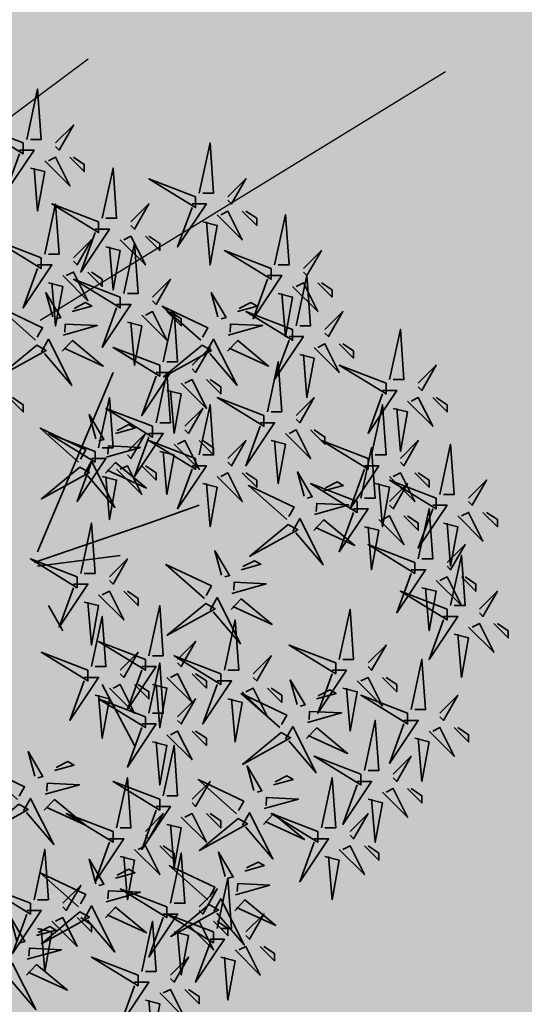
# Model space of a CAD drawing. Units: metres. Extents: x -44 to 33052, y -150 to 43938.
# Drawn here: x 16598 to 16603, y 21812 to 21821 of the extents above; entities that cross this region are included whole.
import ezdxf

# ---------------------------------------------------------------- set-up
doc = ezdxf.new("R2010")
doc.units = ezdxf.units.M
doc.linetypes.add('JIS_02_4.0', pattern=[5.5, 4, -1.5])
doc.layers.add('5 COTA 10', color=205, linetype='Continuous', lineweight=5)
doc.layers.add('L-shrub', color=74, linetype='Continuous', lineweight=35)
for name, color, linetype in [('AUX', 253, 'Continuous'), ('Capa1', 7, 'Continuous'), ('L-tree', 102, 'Continuous')]:
    doc.layers.add(name, color=color, linetype=linetype)

# ---------------------------------------------------------------- blocks, each defined once
blk = doc.blocks.new('autumn shrub')
at = {"layer": 'L-shrub', "color": 32}
for p, q in [((11.54, 1.92), (51.94, 98)), ((71.18, 17.29), (98.12, 26.9)), ((9.62, -3.84), (71.18, 17.29)), ((11.54, -5.76), (55.79, 0)), ((17.31, -26.9), (25.01, -40.35)), ((46.17, -69.17), (63.49, -101.84))]:
    blk.add_line(p, q, dxfattribs=at)
at = {"layer": 'L-shrub', "color": 40}
for points in [[(5.77, 222.89), (11.54, 249.79), (13.47, 222.89), (7.7, 222.89)], [(3.85, 220.97), (-21.16, 230.58), (3.85, 215.21), (3.85, 220.97)], [(98.12, 194.07), (103.89, 220.97), (105.81, 194.07), (100.04, 194.07)], [(15.39, 211.36), (28.86, 197.91), (21.16, 213.28), (17.31, 211.36)], [(46.17, 180.62), (51.94, 207.52), (53.87, 180.62), (48.1, 180.62)], [(96.19, 192.15), (71.18, 201.75), (96.19, 186.38), (96.19, 192.15)], [(113.51, 192.15), (123.13, 201.75), (115.43, 188.3), (113.51, 190.23)], [(15.39, 161.4), (21.16, 188.3), (23.09, 161.4), (17.31, 161.4)], [(94.27, 188.3), (101.96, 188.3), (86.57, 165.25), (94.27, 186.38)], [(107.74, 182.54), (121.2, 169.09), (113.51, 184.46), (109.66, 182.54)], [(121.2, 184.46), (128.9, 176.78), (128.9, 180.62), (123.13, 184.46)], [(138.52, 155.64), (144.29, 182.54), (146.21, 155.64), (140.44, 155.64)], [(42.32, 174.85), (50.02, 174.85), (34.63, 151.8), (42.32, 172.93)], [(100.04, 178.7), (107.74, 176.78), (103.89, 155.64), (101.96, 178.7)], [(57.72, 140.27), (63.49, 167.17), (65.41, 140.27), (59.64, 140.27)], [(136.59, 153.72), (111.58, 163.33), (136.59, 147.95), (136.59, 153.72)], [(55.79, 138.35), (30.78, 147.95), (55.79, 132.58), (55.79, 138.35)], [(161.6, 146.03), (169.3, 138.35), (169.3, 142.19), (163.53, 146.03)], [(30.15, 130.65), (40.62, 133.58), (37.28, 135.46), (31.09, 132.32)], [(98.93, 115.26), (78.34, 133.5), (102.71, 121.96), (99.88, 116.94)], [(118.64, 130.65), (129.12, 133.58), (125.77, 135.46), (119.59, 132.32)], [(146.21, 117.21), (153.91, 117.21), (138.52, 94.15), (146.21, 115.29)], [(200.08, 94.15), (205.85, 121.05), (207.78, 94.15), (202, 94.15)], [(11.17, 112.64), (-9.49, 95.58), (16.19, 109.81), (11.17, 112.64)], [(76.95, 101.84), (51.94, 111.45), (76.95, 96.07), (76.95, 101.84)], [(102.06, 109.08), (105.85, 115.78), (118.37, 91.05), (103.74, 108.13)], [(113.27, 109.38), (118.72, 115.14), (135.24, 101.41), (114.21, 111.06)], [(159.68, 111.45), (173.15, 98), (165.45, 113.37), (161.6, 111.45)], [(173.15, 113.37), (180.84, 105.68), (180.84, 109.52), (175.07, 113.37)], [(151.98, 107.6), (159.68, 105.68), (155.83, 84.54), (153.91, 107.6)], [(134.67, 76.86), (140.44, 103.76), (142.36, 76.86), (136.59, 76.86)], [(198.16, 92.23), (173.15, 101.84), (198.16, 86.47), (198.16, 92.23)], [(80.8, 88.39), (88.5, 86.47), (84.65, 65.33), (82.73, 88.39)], [(132.75, 74.94), (107.74, 84.54), (132.75, 69.17), (132.75, 74.94)], [(150.06, 74.94), (159.68, 84.54), (151.98, 71.09), (150.06, 73.02)], [(190.46, 53.8), (196.23, 80.7), (198.16, 53.8), (192.39, 53.8)], [(202, 78.78), (209.7, 76.86), (205.85, 55.72), (203.93, 78.78)], [(48.29, 52.64), (66.62, 57.77), (49.45, 58.62), (49.24, 54.32)], [(113.51, 51.88), (123.13, 61.49), (115.43, 48.04), (113.51, 49.96)], [(136.59, 61.49), (144.29, 59.57), (140.44, 38.43), (138.52, 61.49)], [(205.85, 51.88), (215.47, 61.49), (207.78, 48.04), (205.85, 49.96)], [(47.86, 44.05), (53.31, 49.81), (69.83, 36.08), (48.8, 45.73)], [(67.33, 48.04), (75.03, 40.35), (75.03, 44.19), (69.26, 48.04)], [(121.2, 44.19), (128.9, 36.51), (128.9, 40.35), (123.13, 44.19)], [(164.82, 34.57), (175.29, 37.5), (171.94, 39.39), (165.76, 36.25)], [(192.39, 38.43), (200.08, 36.51), (196.23, 15.37), (194.31, 38.43)], [(159.44, 13.31), (164.89, 19.07), (181.41, 5.33), (160.39, 14.99)], [(228.94, 17.29), (236.63, 15.37), (232.79, -5.76), (230.86, 17.29)], [(40.4, -59.57), (46.17, -32.67), (48.1, -59.57), (42.32, -59.57)], [(228.94, -32.67), (236.63, -32.67), (221.24, -55.72), (228.94, -34.59)], [(109.66, -63.41), (84.65, -53.8), (109.66, -69.17), (109.66, -63.41)], [(150.49, -79.8), (146.85, -66.7), (154.79, -80.01), (152.17, -80.74)], [(175.07, -71.09), (182.77, -73.02), (178.92, -94.15), (176.99, -71.09)], [(213.55, -98), (221.24, -99.92), (217.4, -121.05), (215.47, -98)], [(78.88, -128.74), (84.65, -101.84), (86.57, -128.74), (80.8, -128.74)], [(137.88, -122.99), (148.36, -120.06), (145.01, -118.17), (138.83, -121.31)], [(163.53, -146.03), (169.3, -119.13), (171.22, -146.03), (165.45, -146.03)], [(188.54, -130.66), (196.23, -132.58), (192.39, -153.72), (190.46, -130.66)]]:
    blk.add_lwpolyline(points, dxfattribs=at)
at = {"layer": 'L-shrub', "color": 22}
for points in [[(21.16, 220.97), (30.78, 230.58), (23.09, 217.13), (21.16, 219.05)], [(1.92, 217.13), (9.62, 217.13), (-5.77, 194.07), (1.92, 215.21)], [(28.86, 213.28), (36.55, 205.6), (36.55, 209.44), (30.78, 213.28)], [(7.7, 207.52), (15.39, 205.6), (11.54, 184.46), (9.62, 207.52)], [(44.25, 178.7), (19.24, 188.3), (44.25, 172.93), (44.25, 178.7)], [(61.56, 178.7), (71.18, 188.3), (63.49, 174.85), (61.56, 176.78)], [(13.47, 159.48), (-11.54, 169.09), (13.47, 153.72), (13.47, 159.48)], [(30.78, 159.48), (40.4, 169.09), (32.71, 155.64), (30.78, 157.56)], [(55.79, 169.09), (69.26, 155.64), (61.56, 171.01), (57.72, 169.09)], [(69.26, 171.01), (76.95, 163.33), (76.95, 167.17), (71.18, 171.01)], [(48.1, 165.25), (55.79, 163.33), (51.94, 142.19), (50.02, 165.25)], [(153.91, 153.72), (163.53, 163.33), (155.83, 149.87), (153.91, 151.8)], [(11.54, 155.64), (19.24, 155.64), (3.85, 132.58), (11.54, 153.72)], [(25.01, 149.87), (38.48, 136.42), (30.78, 151.8), (26.93, 149.87)], [(38.48, 151.8), (46.17, 144.11), (46.17, 147.95), (40.4, 151.8)], [(73.11, 138.35), (82.73, 147.95), (75.03, 134.5), (73.11, 136.42)], [(134.67, 149.87), (142.36, 149.87), (126.97, 126.82), (134.67, 147.95)], [(150.06, 122.97), (155.83, 149.87), (157.76, 122.97), (151.98, 122.97)], [(148.14, 144.11), (161.6, 130.66), (153.91, 146.03), (150.06, 144.11)], [(19.67, 127.72), (16.03, 140.82), (23.96, 127.51), (21.35, 126.78)], [(108.17, 127.72), (104.53, 140.82), (112.46, 127.51), (109.84, 126.78)], [(140.44, 140.27), (148.14, 138.35), (144.29, 117.21), (142.36, 140.27)], [(10.44, 115.26), (-10.16, 133.5), (14.22, 121.96), (11.38, 116.94)], [(53.87, 134.5), (61.56, 134.5), (46.17, 111.45), (53.87, 132.58)], [(67.33, 128.74), (80.8, 115.29), (73.11, 130.66), (69.26, 128.74)], [(78.88, 103.76), (84.65, 130.66), (86.57, 103.76), (80.8, 103.76)], [(80.8, 130.66), (88.5, 122.97), (88.5, 126.82), (82.73, 130.66)], [(148.14, 121.05), (123.13, 130.66), (148.14, 115.29), (148.14, 121.05)], [(165.45, 121.05), (175.07, 130.66), (167.38, 117.21), (165.45, 119.13)], [(25.2, 117.98), (43.54, 123.1), (26.37, 123.95), (26.15, 119.65)], [(59.64, 124.9), (67.33, 122.97), (63.49, 101.84), (61.56, 124.9)], [(113.7, 117.98), (132.03, 123.1), (114.86, 123.95), (114.65, 119.65)], [(13.57, 109.08), (17.35, 115.78), (29.87, 91.05), (15.24, 108.13)], [(24.77, 109.38), (30.23, 115.14), (46.74, 101.41), (25.72, 111.06)], [(99.66, 112.64), (79.01, 95.58), (104.68, 109.81), (99.66, 112.64)], [(94.27, 101.84), (103.89, 111.45), (96.19, 98), (94.27, 99.92)], [(215.47, 92.23), (225.09, 101.84), (217.4, 88.39), (215.47, 90.31)], [(75.03, 98), (82.73, 98), (67.33, 74.94), (75.03, 96.07)], [(75.03, 71.09), (80.8, 98), (82.73, 71.09), (76.95, 71.09)], [(88.5, 92.23), (101.96, 78.78), (94.27, 94.15), (90.42, 92.23)], [(101.96, 94.15), (109.66, 86.47), (109.66, 90.31), (103.89, 94.15)], [(44.25, 57.64), (50.02, 84.54), (51.94, 57.64), (46.17, 57.64)], [(196.23, 88.39), (203.93, 88.39), (188.54, 65.33), (196.23, 86.47)], [(209.7, 82.62), (223.17, 69.17), (215.47, 84.54), (211.62, 82.62)], [(223.17, 84.54), (230.86, 76.86), (230.86, 80.7), (225.09, 84.54)], [(98.12, 53.8), (103.89, 80.7), (105.81, 53.8), (100.04, 53.8)], [(42.76, 62.39), (39.12, 75.49), (47.05, 62.18), (44.43, 61.45)], [(73.11, 69.17), (48.1, 78.78), (73.11, 63.41), (73.11, 69.17)], [(90.42, 69.17), (100.04, 78.78), (92.34, 65.33), (90.42, 67.25)], [(130.82, 71.09), (138.52, 71.09), (123.13, 48.04), (130.82, 69.17)], [(33.52, 49.93), (12.93, 68.17), (37.3, 56.63), (34.47, 51.61)], [(42.32, 55.72), (17.31, 65.33), (42.32, 49.96), (42.32, 55.72)], [(59.64, 55.72), (69.26, 65.33), (61.56, 51.88), (59.64, 53.8)], [(71.18, 65.33), (78.88, 65.33), (63.49, 42.27), (71.18, 63.41)], [(144.29, 65.33), (157.76, 51.88), (150.06, 67.25), (146.21, 65.33)], [(157.76, 67.25), (165.45, 59.57), (165.45, 63.41), (159.68, 67.25)], [(96.19, 51.88), (71.18, 61.49), (96.19, 46.12), (96.19, 51.88)], [(84.65, 59.57), (98.12, 46.12), (90.42, 61.49), (86.57, 59.57)], [(98.12, 61.49), (105.81, 53.8), (105.81, 57.64), (100.04, 61.49)], [(188.54, 51.88), (163.53, 61.49), (188.54, 46.12), (188.54, 51.88)], [(227.01, 32.67), (232.79, 59.57), (234.71, 32.67), (228.94, 32.67)], [(76.95, 55.72), (84.65, 53.8), (80.8, 32.67), (78.88, 55.72)], [(184.69, 30.74), (190.46, 57.64), (192.39, 30.74), (186.61, 30.74)], [(40.4, 51.88), (48.1, 51.88), (32.71, 28.82), (40.4, 49.96)], [(36.65, 43.75), (40.43, 50.45), (52.96, 25.72), (38.33, 42.8)], [(53.87, 46.12), (67.33, 32.67), (59.64, 48.04), (55.79, 46.12)], [(94.27, 48.04), (101.96, 48.04), (86.57, 24.98), (94.27, 46.12)], [(186.61, 48.04), (194.31, 48.04), (178.92, 24.98), (186.61, 46.12)], [(34.25, 47.31), (13.6, 30.25), (39.27, 44.48), (34.25, 47.31)], [(46.17, 42.27), (53.87, 40.35), (50.02, 19.21), (48.1, 42.27)], [(107.74, 42.27), (121.2, 28.82), (113.51, 44.19), (109.66, 42.27)], [(154.34, 31.65), (150.7, 44.75), (158.63, 31.44), (156.02, 30.7)], [(200.08, 42.27), (213.55, 28.82), (205.85, 44.19), (202, 42.27)], [(213.55, 44.19), (221.24, 36.51), (221.24, 40.35), (215.47, 44.19)], [(100.04, 38.43), (107.74, 36.51), (103.89, 15.37), (101.96, 38.43)], [(145.11, 19.19), (124.51, 37.43), (148.89, 25.89), (146.05, 20.86)], [(182.77, 28.82), (157.76, 38.43), (182.77, 23.06), (182.77, 28.82)], [(225.09, 30.74), (200.08, 40.35), (225.09, 24.98), (225.09, 30.74)], [(200.08, 28.82), (209.7, 38.43), (202, 24.98), (200.08, 26.9)], [(242.41, 30.74), (252.02, 40.35), (244.33, 26.9), (242.41, 28.82)], [(159.87, 21.9), (178.21, 27.02), (161.04, 27.87), (160.82, 23.58)], [(223.17, 26.9), (230.86, 26.9), (215.47, 3.84), (223.17, 24.98)], [(180.84, 24.98), (188.54, 24.98), (173.15, 1.92), (180.84, 23.06)], [(194.31, 19.21), (207.78, 5.76), (200.08, 21.14), (196.23, 19.21)], [(207.78, 21.14), (215.47, 13.45), (215.47, 17.29), (209.7, 21.14)], [(215.47, -1.92), (221.24, 24.98), (223.17, -1.92), (217.4, -1.92)], [(236.63, 21.14), (250.1, 7.69), (242.41, 23.06), (238.56, 21.14)], [(250.1, 23.06), (257.8, 15.37), (257.8, 19.21), (252.02, 23.06)], [(34.63, -9.61), (40.4, 17.29), (42.32, -9.61), (36.55, -9.61)], [(145.83, 16.57), (125.18, -0.5), (150.86, 13.74), (145.83, 16.57)], [(148.24, 13), (152.02, 19.71), (164.54, -5.03), (149.91, 12.06)], [(186.61, 15.37), (194.31, 13.45), (190.46, -7.69), (188.54, 15.37)], [(213.55, -3.84), (188.54, 5.76), (213.55, -9.61), (213.55, -3.84)], [(230.86, -3.84), (240.48, 5.76), (232.79, -7.69), (230.86, -5.76)], [(110.09, -10.62), (106.45, 2.47), (114.39, -10.84), (111.77, -11.57)], [(232.79, -26.9), (238.56, 0), (240.48, -26.9), (234.71, -26.9)], [(50.02, -11.53), (59.64, -1.92), (51.94, -15.37), (50.02, -13.45)], [(120.57, -7.7), (131.04, -4.77), (127.7, -2.88), (121.51, -6.02)], [(211.62, -7.69), (219.32, -7.69), (203.93, -30.74), (211.62, -9.61)], [(30.78, -15.37), (38.48, -15.37), (23.09, -38.43), (30.78, -17.29)], [(115.63, -20.37), (133.96, -15.25), (116.79, -14.4), (116.57, -18.7)], [(225.09, -13.45), (238.56, -26.9), (230.86, -11.53), (227.01, -13.45)], [(238.56, -11.53), (246.25, -19.21), (246.25, -15.37), (240.48, -11.53)], [(44.25, -21.14), (57.72, -34.59), (50.02, -19.21), (46.17, -21.14)], [(57.72, -19.21), (65.41, -26.9), (65.41, -23.06), (59.64, -19.21)], [(230.86, -28.82), (205.85, -19.21), (230.86, -34.59), (230.86, -28.82)], [(217.4, -17.29), (225.09, -19.21), (221.24, -40.35), (219.32, -17.29)], [(248.18, -28.82), (257.8, -19.21), (250.1, -32.67), (248.18, -30.74)], [(36.55, -24.98), (44.25, -26.9), (40.4, -48.04), (38.48, -24.98)], [(101.59, -25.71), (80.93, -42.77), (106.61, -28.54), (101.59, -25.71)], [(103.99, -29.27), (107.77, -22.57), (120.29, -47.3), (105.66, -30.21)], [(115.19, -28.96), (120.65, -23.2), (137.17, -36.94), (116.14, -27.29)], [(71.18, -53.8), (76.95, -26.9), (78.88, -53.8), (73.11, -53.8)], [(173.15, -55.72), (178.92, -28.82), (180.84, -55.72), (175.07, -55.72)], [(111.58, -61.49), (117.35, -34.59), (119.28, -61.49), (113.51, -61.49)], [(242.41, -38.43), (255.87, -51.88), (248.18, -36.51), (244.33, -38.43)], [(255.87, -36.51), (263.57, -44.19), (263.57, -40.35), (257.8, -36.51)], [(69.26, -55.72), (44.25, -46.12), (69.26, -61.49), (69.26, -55.72)], [(86.57, -55.72), (96.19, -46.12), (88.5, -59.57), (86.57, -57.64)], [(234.71, -42.27), (242.41, -44.19), (238.56, -65.33), (236.63, -42.27)], [(55.79, -61.49), (65.41, -51.88), (57.72, -65.33), (55.79, -63.41)], [(171.22, -57.64), (146.21, -48.04), (171.22, -63.41), (171.22, -57.64)], [(188.54, -57.64), (198.16, -48.04), (190.46, -61.49), (188.54, -59.57)], [(126.97, -63.41), (136.59, -53.8), (128.9, -67.25), (126.97, -65.33)], [(211.62, -82.62), (217.4, -55.72), (219.32, -82.62), (213.55, -82.62)], [(67.33, -59.57), (75.03, -59.57), (59.64, -82.62), (67.33, -61.49)], [(169.3, -61.49), (176.99, -61.49), (161.6, -84.54), (169.3, -63.41)], [(36.55, -65.33), (44.25, -65.33), (28.86, -88.39), (36.55, -67.25)], [(80.8, -65.33), (94.27, -78.78), (86.57, -63.41), (82.73, -65.33)], [(94.27, -63.41), (101.96, -71.09), (101.96, -67.25), (96.19, -63.41)], [(107.74, -67.25), (115.43, -67.25), (100.04, -90.31), (107.74, -69.17)], [(182.77, -67.25), (196.23, -80.7), (188.54, -65.33), (184.69, -67.25)], [(196.23, -65.33), (203.93, -73.02), (203.93, -69.17), (198.16, -65.33)], [(50.02, -71.09), (63.49, -84.54), (55.79, -69.17), (51.94, -71.09)], [(63.49, -69.17), (71.18, -76.86), (71.18, -73.02), (65.41, -69.17)], [(73.11, -69.17), (80.8, -71.09), (76.95, -92.23), (75.03, -69.17)], [(121.2, -73.02), (134.67, -86.47), (126.97, -71.09), (123.13, -73.02)], [(134.67, -71.09), (142.36, -78.78), (142.36, -74.94), (136.59, -71.09)], [(160.97, -76.87), (171.44, -73.94), (168.1, -72.06), (161.91, -75.19)], [(42.32, -74.94), (50.02, -76.86), (46.17, -98), (44.25, -74.94)], [(69.26, -86.47), (44.25, -76.86), (69.26, -92.23), (69.26, -86.47)], [(86.57, -86.47), (96.19, -76.86), (88.5, -90.31), (86.57, -88.39)], [(141.26, -92.26), (120.66, -74.02), (145.04, -85.56), (142.2, -90.58)], [(209.7, -84.54), (184.69, -74.94), (209.7, -90.31), (209.7, -84.54)], [(227.01, -84.54), (236.63, -74.94), (228.94, -88.39), (227.01, -86.47)], [(156.03, -89.54), (174.36, -84.42), (157.19, -83.57), (156.97, -87.87)], [(186.61, -115.29), (192.39, -88.39), (194.31, -115.29), (188.54, -115.29)], [(207.78, -88.39), (215.47, -88.39), (200.08, -111.45), (207.78, -90.31)], [(67.33, -90.31), (75.03, -90.31), (59.64, -113.37), (67.33, -92.23)], [(80.8, -96.07), (94.27, -109.52), (86.57, -94.15), (82.73, -96.07)], [(94.27, -94.15), (101.96, -101.84), (101.96, -98), (96.19, -94.15)], [(141.99, -94.88), (121.33, -111.94), (147.01, -97.71), (141.99, -94.88)], [(155.59, -98.13), (161.05, -92.38), (177.57, -106.11), (156.54, -96.46)], [(221.24, -94.15), (234.71, -107.6), (227.01, -92.23), (223.17, -94.15)], [(234.71, -92.23), (242.41, -99.92), (242.41, -96.07), (236.63, -92.23)], [(73.11, -99.92), (80.8, -101.84), (76.95, -122.97), (75.03, -99.92)], [(20.53, -115.3), (31, -112.37), (27.66, -110.49), (21.47, -113.62)], [(184.69, -117.21), (159.68, -107.6), (184.69, -122.97), (184.69, -117.21)], [(202, -117.21), (211.62, -107.6), (203.93, -121.05), (202, -119.13)], [(0.82, -130.69), (-19.78, -112.44), (4.6, -123.99), (1.76, -129.01)], [(127.41, -125.91), (123.77, -112.81), (131.7, -126.12), (129.08, -126.86)], [(53.87, -146.03), (59.64, -119.13), (61.56, -146.03), (55.79, -146.03)], [(94.27, -130.66), (103.89, -121.05), (96.19, -134.5), (94.27, -132.58)], [(118.17, -138.37), (97.58, -120.13), (121.95, -131.67), (119.12, -136.7)], [(182.77, -121.05), (190.46, -121.05), (175.07, -144.11), (182.77, -122.97)], [(15.59, -127.97), (33.92, -122.85), (16.75, -122), (16.53, -126.3)], [(196.23, -126.82), (209.7, -140.27), (202, -124.9), (198.16, -126.82)], [(209.7, -124.9), (217.4, -132.58), (217.4, -128.74), (211.62, -124.9)], [(3.95, -136.87), (7.73, -130.17), (20.25, -154.9), (5.62, -137.82)], [(15.15, -136.56), (20.61, -130.81), (37.13, -144.54), (16.1, -134.89)], [(132.94, -135.66), (151.27, -130.54), (134.1, -129.69), (133.89, -133.98)], [(75.03, -134.5), (82.73, -134.5), (67.33, -157.56), (75.03, -136.42)], [(69.26, -147.95), (78.88, -138.35), (71.18, -151.8), (69.26, -149.87)], [(88.5, -140.27), (101.96, -153.72), (94.27, -138.35), (90.42, -140.27)], [(118.9, -140.99), (98.25, -158.06), (123.92, -143.83), (118.9, -140.99)], [(101.96, -138.35), (109.66, -146.03), (109.66, -142.19), (103.89, -138.35)], [(80.8, -144.11), (88.5, -146.03), (84.65, -167.17), (82.73, -144.11)], [(76.95, -155.64), (84.65, -163.33), (84.65, -159.48), (78.88, -155.64)], [(102.78, -184.49), (82.19, -166.25), (106.56, -177.79), (103.73, -182.81)], [(33.52, -188.33), (12.93, -170.09), (37.3, -181.63), (34.47, -186.66)], [(103.89, -205.6), (111.58, -205.6), (96.19, -228.66), (103.89, -207.52)], [(65.41, -224.81), (40.4, -215.21), (65.41, -230.58), (65.41, -224.81)]]:
    blk.add_lwpolyline(points, dxfattribs=at)
at = {"layer": 'L-shrub', "color": 16}
for points in [[(17.31, 146.03), (25.01, 144.11), (21.16, 122.97), (19.24, 146.03)], [(-3.85, 84.54), (3.85, 76.86), (3.85, 80.7), (-1.92, 84.54)], [(53.23, 65.32), (63.71, 68.25), (60.36, 70.13), (54.18, 66.99)], [(32.71, -11.53), (7.7, -1.92), (32.71, -17.29), (32.71, -11.53)], [(100.86, -23.09), (80.26, -4.84), (104.64, -16.38), (101.8, -21.41)], [(38.48, -61.49), (13.47, -51.88), (38.48, -67.25), (38.48, -61.49)], [(71.18, -84.54), (76.95, -57.64), (78.88, -84.54), (73.11, -84.54)], [(113.51, -76.86), (121.2, -78.78), (117.35, -99.92), (115.43, -76.86)], [(144.39, -98.44), (148.17, -91.74), (160.69, -116.47), (146.06, -99.39)], [(10.05, -118.23), (6.41, -105.13), (14.35, -118.44), (11.73, -119.17)], [(76.95, -130.66), (51.94, -121.05), (76.95, -136.42), (76.95, -130.66)], [(1.55, -133.31), (-19.11, -150.37), (6.57, -136.14), (1.55, -133.31)], [(51.94, -147.95), (26.93, -138.35), (51.94, -153.72), (51.94, -147.95)], [(121.3, -144.56), (125.08, -137.85), (137.61, -162.59), (122.98, -145.5)], [(132.51, -144.25), (137.96, -138.49), (154.48, -152.23), (133.45, -142.57)], [(161.6, -147.95), (136.59, -138.35), (161.6, -153.72), (161.6, -147.95)], [(178.92, -147.95), (188.54, -138.35), (180.84, -151.8), (178.92, -149.87)], [(50.02, -151.8), (57.72, -151.8), (42.32, -174.85), (50.02, -153.72)], [(159.68, -151.8), (167.38, -151.8), (151.98, -174.85), (159.68, -153.72)], [(9.62, -184.46), (15.39, -157.56), (17.31, -184.46), (11.54, -184.46)], [(63.49, -157.56), (76.95, -171.01), (69.26, -155.64), (65.41, -157.56)], [(173.15, -157.56), (186.61, -171.01), (178.92, -155.64), (175.07, -157.56)], [(186.61, -155.64), (194.31, -163.33), (194.31, -159.48), (188.54, -155.64)], [(42.76, -175.87), (39.12, -162.77), (47.05, -176.08), (44.43, -176.81)], [(55.79, -161.4), (63.49, -163.33), (59.64, -184.46), (57.72, -161.4)], [(82.73, -186.38), (88.5, -159.48), (90.42, -186.38), (84.65, -186.38)], [(112.02, -172.03), (108.37, -158.93), (116.31, -172.24), (113.69, -172.97)], [(165.45, -161.4), (173.15, -163.33), (169.3, -184.46), (167.38, -161.4)], [(53.23, -172.94), (63.71, -170.02), (60.36, -168.13), (54.18, -171.27)], [(122.49, -169.1), (132.97, -166.17), (129.62, -164.29), (123.44, -167.43)], [(107.74, -199.83), (113.51, -172.93), (115.43, -199.83), (109.66, -199.83)], [(7.7, -186.38), (-17.31, -176.78), (7.7, -192.15), (7.7, -186.38)], [(25.01, -186.38), (34.63, -176.78), (26.93, -190.23), (25.01, -188.3)], [(80.8, -188.3), (55.79, -178.7), (80.8, -194.07), (80.8, -188.3)], [(98.12, -188.3), (107.74, -178.7), (100.04, -192.15), (98.12, -190.23)], [(117.55, -181.77), (135.88, -176.65), (118.71, -175.8), (118.49, -180.1)], [(48.29, -185.62), (66.62, -180.5), (49.45, -179.65), (49.24, -183.94)], [(105.91, -190.67), (109.69, -183.97), (122.21, -208.7), (107.59, -191.62)], [(117.12, -190.37), (122.57, -184.61), (139.09, -198.34), (118.06, -188.69)], [(36.65, -194.52), (40.43, -187.81), (52.96, -212.55), (38.33, -195.46)], [(47.86, -194.21), (53.31, -188.45), (69.83, -202.19), (48.8, -192.53)], [(103.51, -187.11), (82.85, -204.17), (108.53, -189.94), (103.51, -187.11)], [(0.43, -206.61), (-3.21, -193.52), (4.73, -206.83), (2.11, -207.56)], [(5.77, -190.23), (13.47, -190.23), (-1.92, -213.28), (5.77, -192.15)], [(34.25, -190.95), (13.6, -208.02), (39.27, -193.78), (34.25, -190.95)], [(19.24, -195.99), (32.71, -209.44), (25.01, -194.07), (21.16, -195.99)], [(32.71, -194.07), (40.4, -201.75), (40.4, -197.91), (34.63, -194.07)], [(78.88, -192.15), (86.57, -192.15), (71.18, -215.21), (78.88, -194.07)], [(105.81, -201.75), (80.8, -192.15), (105.81, -207.52), (105.81, -201.75)], [(123.13, -201.75), (132.75, -192.15), (125.05, -205.6), (123.13, -203.68)], [(10.91, -203.69), (21.38, -200.76), (18.04, -198.87), (11.85, -202.01)], [(11.54, -199.83), (19.24, -201.75), (15.39, -222.89), (13.47, -199.83)], [(67.33, -222.89), (73.11, -195.99), (75.03, -222.89), (69.26, -222.89)], [(92.34, -197.91), (105.81, -211.36), (98.12, -195.99), (94.27, -197.91)], [(105.81, -195.99), (113.51, -203.68), (113.51, -199.83), (107.74, -195.99)], [(84.65, -201.75), (92.34, -203.68), (88.5, -224.81), (86.57, -201.75)], [(5.97, -216.36), (24.3, -211.24), (7.13, -210.39), (6.91, -214.69)], [(117.35, -211.36), (130.82, -224.81), (123.13, -209.44), (119.28, -211.36)], [(130.82, -209.44), (138.52, -217.13), (138.52, -213.28), (132.75, -209.44)], [(82.73, -224.81), (92.34, -215.21), (84.65, -228.66), (82.73, -226.73)], [(109.66, -215.21), (117.35, -217.13), (113.51, -238.26), (111.58, -215.21)], [(-5.67, -225.26), (-1.89, -218.56), (10.63, -243.29), (-4, -226.2)], [(5.53, -224.95), (10.99, -219.19), (27.51, -232.93), (6.48, -223.28)], [(63.49, -228.66), (71.18, -228.66), (55.79, -251.71), (63.49, -230.58)], [(76.95, -234.42), (90.42, -247.87), (82.73, -232.5), (78.88, -234.42)], [(90.42, -232.5), (98.12, -240.18), (98.12, -236.34), (92.34, -232.5)], [(69.26, -238.26), (76.95, -240.18), (73.11, -261.32), (71.18, -238.26)]]:
    blk.add_lwpolyline(points, dxfattribs=at)

msp = doc.modelspace()

# ---------------------------------------------------------------- hatches: boundary and pattern name
at = {"layer": '5 COTA 10', "transparency": 33554465}
h = msp.add_hatch(color=41, dxfattribs=at)
h.dxf.hatch_style = 1
edge = h.paths.add_edge_path()
edge.add_line((16631.5752, 21889.5195), (16626.6862, 21889.5195))
edge.add_spline(control_points=[(16626.6862, 21889.5195), (16626.4608, 21889.3004), (16626.2353, 21889.0813), (16626.0099, 21888.8622)], knot_values=[0.743861, 0.743861, 0.743861, 0.743861, 1, 1, 1, 1], weights=[1, 1, 1, 1], degree=3, periodic=0)
edge.add_spline(control_points=[(16626.0099, 21888.8622), (16591.6843, 21860.5928), (16557.3588, 21832.3235), (16523.0332, 21804.0542)], knot_values=[1, 1, 1, 1, 2, 2, 2, 2], weights=[1, 1, 1, 1], degree=3, periodic=0)
edge.add_line((16523.0332, 21804.0542), (16611.8351, 21872.2682))
edge.add_line((16611.8351, 21872.2682), (16623.4295, 21882.4837))
edge.add_line((16623.4295, 21882.4837), (16631.5752, 21889.5195))
edge = h.paths.add_edge_path()
edge.add_line((16633.2865, 21890.9977), (16628.6504, 21891.4285))
edge.add_spline(control_points=[(16628.6504, 21891.4285), (16627.9957, 21890.7921), (16627.341, 21890.1558), (16626.6862, 21889.5195)], knot_values=[0, 0, 0, 0, 0.743861, 0.743861, 0.743861, 0.743861], weights=[1, 1, 1, 1], degree=3, periodic=0)
edge.add_line((16626.6862, 21889.5195), (16631.5752, 21889.5195))
edge.add_line((16631.5752, 21889.5195), (16633.2865, 21890.9977))
h.paths.add_polyline_path([(16578.2845, 21845.1258), (16595.4699, 21858.5116), (16610.2631, 21870.8832), (16611.8351, 21872.2682), (16544.6335, 21820.6466), (16546.2642, 21820.6466)], flags=17)
h = msp.add_hatch(color=244, dxfattribs=at)
h.dxf.hatch_style = 1
edge = h.paths.add_edge_path()
edge.add_spline(control_points=[(16440.6512, 21750.5717), (16441.9414, 21750.8708), (16448.2362, 21752.4336), (16464.6579, 21758.3902), (16495.4248, 21770.4211), (16527.5506, 21801.5443), (16574.0261, 21835.4361), (16607.0375, 21865.4003), (16629.75, 21884.2183), (16633.523, 21887.3577), (16634.7274, 21888.3611)], knot_values=[4.44078, 4.44078, 4.44078, 4.44078, 8.413664, 23.907597, 56.840226, 106.40134, 155.962453, 229.730167, 239.822369, 244.455312, 244.455312, 244.455312, 244.455312], weights=[1, 1, 1, 1, 1, 1, 1, 1, 1, 1, 1], degree=3, periodic=0)
edge.add_line((16634.7274, 21888.3611), (16632.3161, 21887.2116))
edge.add_line((16632.3161, 21887.2116), (16595.4699, 21858.5116))
edge.add_line((16595.4699, 21858.5116), (16587.0301, 21851.4535))
edge.add_line((16587.0301, 21851.4535), (16573.9441, 21839.4599))
edge.add_line((16573.9441, 21839.4599), (16542.5314, 21814.9836))
edge.add_line((16542.5314, 21814.9836), (16521.9281, 21798.5043))
edge.add_line((16521.9281, 21798.5043), (16503.7234, 21783.8232))
edge.add_line((16503.7234, 21783.8232), (16486.888, 21771.5924))
edge.add_line((16486.888, 21771.5924), (16483.217, 21769.5475))
edge.add_line((16483.217, 21769.5475), (16479.2636, 21767.3967))
edge.add_line((16479.2636, 21767.3967), (16459.4725, 21759.4171))
edge.add_line((16459.4725, 21759.4171), (16449.203, 21755.9667))
edge.add_line((16449.203, 21755.9667), (16441.1741, 21753.7286))
edge.add_line((16441.1741, 21753.7286), (16426.9559, 21751.0909))
edge.add_line((16426.9559, 21751.0909), (16424.588, 21750.8319))
edge.add_line((16424.588, 21750.8319), (16424.5635, 21747.6483))
edge.add_spline(control_points=[(16424.5635, 21747.6483), (16428.1311, 21748.0896), (16431.8321, 21748.7425), (16435.5175, 21749.4749), (16435.6718, 21749.5058)], knot_values=[249.543967, 249.543967, 249.543967, 249.543967, 260.331737, 260.803319, 260.803319, 260.803319, 260.803319], weights=[1, 1, 1, 1, 1], degree=3, periodic=0)
edge.add_spline(control_points=[(16435.6718, 21749.5058), (16437.3371, 21749.8384), (16438.9987, 21750.1887), (16440.6512, 21750.5717)], knot_values=[244.455312, 244.455312, 244.455312, 244.455312, 249.543967, 249.543967, 249.543967, 249.543967], weights=[1, 1, 1, 1], degree=3, periodic=0)
h = msp.add_hatch(color=9, dxfattribs=at)
h.dxf.hatch_style = 1
edge = h.paths.add_edge_path(flags=17)
edge.add_ellipse((16582.7882, 21804.1462), major_axis=(22.2591, 17.4787), ratio=0.4345581, start_angle=63.27195, end_angle=161.28704, ccw=False)
edge.add_line((16586.0154, 21820.6466), (16566.0062, 21820.6466))
edge.add_spline(control_points=[(16566.0062, 21820.6466), (16554.4821, 21811.1352), (16547.022, 21800.6203)], knot_values=[1.564367, 1.564367, 1.564367, 2.107141, 2.107141, 2.107141], weights=[0.925355, 0.926783, 1], degree=2, periodic=0)
edge.add_spline(control_points=[(16547.022, 21800.6203), (16536.7225, 21786.1033), (16538.2596, 21776.2224)], knot_values=[2.107141, 2.107141, 2.107141, 2.836187, 2.836187, 2.836187], weights=[1, 0.901656, 0.93283], degree=2, periodic=0)
edge.add_line((16538.2596, 21776.2224), (16545.2503, 21780.3256))
edge.add_line((16545.2503, 21780.3256), (16546.2994, 21781.0132))
edge.add_line((16546.2994, 21781.0132), (16559.2689, 21790.6947))
edge = h.paths.add_edge_path()
edge.add_spline(control_points=[(16619.8708, 21841.0172), (16613.9325, 21843.1775), (16604.6611, 21841.1605)], knot_values=[1.655678, 1.655678, 1.655678, 2.125025, 2.125025, 2.125025], weights=[0.925072, 0.935719, 1], degree=2, periodic=0)
edge.add_line((16604.6611, 21841.1605), (16614.0263, 21848.4762))
edge.add_line((16614.0263, 21848.4762), (16609.4165, 21852.2881))
edge.add_spline(control_points=[(16609.4165, 21852.2881), (16599.8398, 21844.0665), (16590.7861, 21836.3874)], knot_values=[0.023278, 0.023278, 0.023278, 1, 1, 1], weights=[1, 1, 1], degree=2, periodic=0)
edge.add_spline(control_points=[(16590.7861, 21836.3874), (16578.0266, 21830.5677), (16566.0062, 21820.6466)], knot_values=[1, 1, 1, 1.564367, 1.564367, 1.564367], weights=[1, 0.92387, 0.925355], degree=2, periodic=0)
edge.add_line((16566.0062, 21820.6466), (16586.0154, 21820.6466))
edge.add_ellipse((16582.7882, 21804.1462), major_axis=(22.2591, 17.4787), ratio=0.4345581, start_angle=12.27636, end_angle=63.27195, ccw=False)
edge.add_line((16602.9233, 21823.2819), (16604.2622, 21824.2814))
edge.add_line((16604.2622, 21824.2814), (16619.8708, 21841.0172))
edge = h.paths.add_edge_path()
edge.add_spline(control_points=[(16629.6556, 21820.6466), (16633.4723, 21824.9351), (16637.4048, 21829.1443)], knot_values=[0.931794, 0.931794, 0.931794, 1.343082, 1.343082, 1.343082], weights=[1, 1, 1], degree=2, periodic=0)
edge.add_line((16637.4048, 21829.1443), (16632.1072, 21833.5249))
edge.add_spline(control_points=[(16632.1072, 21833.5249), (16629.7325, 21830.6154), (16627.4007, 21827.7588)], knot_values=[0.001081, 0.001081, 0.001081, 1, 1, 1], weights=[1, 1, 1], degree=2, periodic=0)
edge.add_spline(control_points=[(16627.4007, 21827.7588), (16628.2567, 21836.4657), (16621.9335, 21840.0696)], knot_values=[1, 1, 1, 1.569432, 1.569432, 1.569432], weights=[1, 0.922011, 0.922971], degree=2, periodic=0)
edge.add_line((16621.9335, 21840.0696), (16607.5607, 21823.6544))
edge.add_line((16607.5607, 21823.6544), (16604.7758, 21821.944))
edge.add_ellipse((16582.7882, 21804.1462), major_axis=(22.2591, 17.4787), ratio=0.4345581, start_angle=354.64918, end_angle=361.95088, ccw=False)
edge.add_line((16605.6586, 21820.6466), (16629.6556, 21820.6466))
edge = h.paths.add_edge_path()
edge.add_spline(control_points=[(16621.9335, 21840.0696), (16620.9769, 21840.6148), (16619.8708, 21841.0172)], knot_values=[1.569432, 1.569432, 1.569432, 1.655678, 1.655678, 1.655678], weights=[0.922971, 0.923116, 0.925072], degree=2, periodic=0)
edge.add_line((16619.8708, 21841.0172), (16604.2622, 21824.2814))
edge.add_line((16604.2622, 21824.2814), (16602.9233, 21823.2819))
edge.add_ellipse((16582.7882, 21804.1462), major_axis=(22.2591, 17.4787), ratio=0.4345581, start_angle=1.95088, end_angle=12.27636, ccw=False)
edge.add_line((16604.7758, 21821.944), (16607.5607, 21823.6544))
edge.add_line((16607.5607, 21823.6544), (16621.9335, 21840.0696))
at = {"layer": '5 COTA 10', "true_color": 0x58ba48, "transparency": 33554465}
h = msp.add_hatch(color=85, dxfattribs=at)
h.dxf.hatch_style = 1
edge = h.paths.add_edge_path()
edge.add_line((16578.7238, 21803.3636), (16571.84, 21798.0165))
edge.add_line((16571.84, 21798.0165), (16564.9559, 21793.2423))
edge.add_line((16564.9559, 21793.2423), (16559.3472, 21789.5658))
edge.add_ellipse((16582.7882, 21804.1462), major_axis=(22.2591, 17.4787), ratio=0.4345581, start_angle=165.83569, end_angle=361.95088)
edge.add_line((16604.7758, 21821.944), (16596.6231, 21816.9368))
edge.add_line((16596.6231, 21816.9368), (16593.2138, 21813.8416))
edge.add_line((16593.2138, 21813.8416), (16588.1775, 21810.2047))
edge.add_line((16588.1775, 21810.2047), (16584.9233, 21807.8833))
edge.add_line((16584.9233, 21807.8833), (16578.7238, 21803.3636))
edge = h.paths.add_edge_path()
edge.add_ellipse((16582.7882, 21804.1462), major_axis=(22.2591, 17.4787), ratio=0.4345581, start_angle=12.27636, end_angle=161.28704)
edge.add_line((16559.2689, 21790.6947), (16575.0555, 21802.4791))
edge.add_line((16575.0555, 21802.4791), (16602.9233, 21823.2819))
h = msp.add_hatch(color=85, dxfattribs=at)
h.dxf.hatch_style = 1
edge = h.paths.add_edge_path()
edge.add_line((16564.9559, 21793.2423), (16571.84, 21798.0165))
edge.add_line((16571.84, 21798.0165), (16578.7238, 21803.3636))
edge.add_line((16578.7238, 21803.3636), (16584.9233, 21807.8833))
edge.add_line((16584.9233, 21807.8833), (16586.0154, 21808.6624))
edge.add_line((16586.0154, 21808.6624), (16586.0154, 21810.6605))
edge.add_line((16586.0154, 21810.6605), (16575.0555, 21802.4791))
edge.add_line((16575.0555, 21802.4791), (16559.2689, 21790.6947))
edge.add_ellipse((16582.7882, 21804.1462), major_axis=(22.2591, 17.4787), ratio=0.4345581, start_angle=161.28704, end_angle=165.83569)
edge.add_line((16559.3472, 21789.5658), (16564.9559, 21793.2423))
edge = h.paths.add_edge_path()
edge.add_ellipse((16582.7882, 21804.1462), major_axis=(22.2591, 17.4787), ratio=0.4345581, start_angle=1.95088, end_angle=12.27636)
edge.add_line((16602.9233, 21823.2819), (16586.0154, 21810.6605))
edge.add_line((16586.0154, 21810.6605), (16586.0154, 21808.6624))
edge.add_line((16586.0154, 21808.6624), (16588.1775, 21810.2047))
edge.add_line((16588.1775, 21810.2047), (16593.2138, 21813.8416))
edge.add_line((16593.2138, 21813.8416), (16596.6231, 21816.9368))
edge.add_line((16596.6231, 21816.9368), (16604.7758, 21821.944))
at = {"layer": '5 COTA 10', "transparency": 33554465}
h = msp.add_hatch(color=9, dxfattribs=at)
h.dxf.hatch_style = 1
edge = h.paths.add_edge_path()
edge.add_spline(control_points=[(16607.9861, 21795.2838), (16612.3999, 21799.697), (16615.9922, 21804.2288)], knot_values=[0, 0, 0, 0.237768, 0.237768, 0.237768], weights=[1, 0.989828, 0.993755], degree=2, periodic=0)
edge.add_line((16615.9922, 21804.2288), (16615.9922, 21820.6466))
edge.add_line((16615.9922, 21820.6466), (16605.6586, 21820.6466))
edge.add_ellipse((16582.7882, 21804.1462), major_axis=(22.2591, 17.4787), ratio=0.4345581, start_angle=259.04555, end_angle=354.64918, ccw=False)
edge.add_line((16586.0154, 21791.3281), (16586.0154, 21768.9848))
edge.add_line((16586.0154, 21768.9848), (16588.7546, 21765.3574))
edge.add_line((16588.7546, 21765.3574), (16586.0154, 21763.2381))
edge.add_line((16586.0154, 21763.2381), (16586.0154, 21761.3471))
edge.add_line((16586.0154, 21761.3471), (16596.5135, 21767.2218))
edge.add_line((16596.5135, 21767.2218), (16590.6613, 21774.9247))
edge.add_line((16590.6613, 21774.9247), (16590.5814, 21776.0034))
edge.add_line((16590.5814, 21776.0034), (16590.6143, 21775.96))
edge.add_line((16590.6143, 21775.96), (16605.4182, 21787.233))
edge.add_line((16605.4182, 21787.233), (16611.6947, 21779.4709))
edge.add_line((16611.6947, 21779.4709), (16611.7208, 21778.5393))
edge.add_line((16611.7208, 21778.5393), (16598.764, 21768.4813))
edge.add_line((16598.764, 21768.4813), (16608.727, 21774.0566))
edge.add_line((16608.727, 21774.0566), (16614.6752, 21779.4379))
edge.add_line((16614.6752, 21779.4379), (16615.9922, 21779.3183))
edge.add_line((16615.9922, 21779.3183), (16615.9922, 21785.3504))
edge.add_line((16615.9922, 21785.3504), (16607.9861, 21795.2838))
edge = h.paths.add_edge_path()
edge.add_spline(control_points=[(16618.9665, 21808.2076), (16624.1924, 21814.5082), (16629.6556, 21820.6466)], knot_values=[0.343082, 0.343082, 0.343082, 0.931794, 0.931794, 0.931794], weights=[1, 1, 1], degree=2, periodic=0)
edge.add_line((16629.6556, 21820.6466), (16615.9922, 21820.6466))
edge.add_line((16615.9922, 21820.6466), (16615.9922, 21804.2288))
edge.add_spline(control_points=[(16615.9922, 21804.2288), (16617.5742, 21806.2246), (16618.9665, 21808.2076)], knot_values=[0.237768, 0.237768, 0.237768, 0.343082, 0.343082, 0.343082], weights=[0.993755, 0.995495, 1], degree=2, periodic=0)
h.paths.add_polyline_path([(16645.5269, 21779.6529), (16644.4555, 21778.7611), (16630.6695, 21767.9741), (16619.0735, 21781.5273), (16615.9922, 21785.3504), (16615.9922, 21779.3183), (16618.2031, 21779.1176), (16632.9566, 21762.4618), (16645.5269, 21770.8851)])

# ---------------------------------------------------------------- linework, layer by layer
at = {"layer": 'AUX', "color": 8}
msp.add_ellipse((16582.7882, 21804.1462), major_axis=(22.2591, 17.4787), ratio=0.434558, dxfattribs=at)
for points, knots in [([(16628.6504, 21891.4285), (16627.7703, 21890.573), (16626.8901, 21889.7176), (16626.0099, 21888.8622), (16591.6843, 21860.5928), (16557.3588, 21832.3235), (16523.0332, 21804.0542), (16509.4268, 21793.5893), (16495.8204, 21783.1245), (16482.214, 21772.6596), (16481.457, 21772.2424), (16480.7, 21771.8252), (16479.9429, 21771.408), (16477.3708, 21770.3157), (16474.7987, 21769.2235), (16472.2266, 21768.1313), (16469.117, 21766.9262), (16466.0074, 21765.7212), (16462.8978, 21764.5162), (16459.2537, 21763.1802), (16455.6097, 21761.8443), (16451.9657, 21760.5083), (16450.7907, 21760.1345), (16449.6157, 21759.7607), (16448.4407, 21759.3869), (16447.3911, 21759.127), (16446.3415, 21758.867), (16445.2919, 21758.6071), (16444.6545, 21758.4582), (16444.017, 21758.3094), (16443.3796, 21758.1605), (16441.5423, 21757.714), (16439.7051, 21757.2676), (16437.8678, 21756.8211), (16434.0944, 21756.0412), (16430.3209, 21755.2613), (16426.5475, 21754.4814), (16425.178, 21754.3292), (16423.8084, 21754.1771), (16422.4388, 21754.025), (16422.1096, 21754.0045), (16421.7803, 21753.9839), (16421.451, 21753.9634), (16420.0142, 21753.8873), (16418.5775, 21753.8113), (16417.1407, 21753.7352), (16414.4656, 21753.7714), (16411.7906, 21753.8076), (16409.1155, 21753.8437), (16407.3263, 21753.8437), (16405.5372, 21753.8437), (16403.748, 21753.8437), (16401.485, 21754.2459), (16399.222, 21754.6481), (16396.9589, 21755.0503), (16395.3605, 21755.2499), (16393.762, 21755.4495), (16392.1636, 21755.6491), (16389.9906, 21755.9235), (16387.8176, 21756.1979), (16385.6446, 21756.4724), (16382.4227, 21757.1959), (16379.2008, 21757.9194), (16375.9789, 21758.6429), (16368.1863, 21760.6887), (16360.3936, 21762.7345), (16352.601, 21764.7803), (16349.0793, 21766.1774), (16345.5576, 21767.5745), (16342.036, 21768.9716), (16341.4916, 21769.208), (16340.9473, 21769.4445), (16340.403, 21769.681)], [0, 0, 0, 0, 1, 1, 1, 2, 2, 2, 3, 3, 3, 4, 4, 4, 5, 5, 5, 6, 6, 6, 7, 7, 7, 8, 8, 8, 9, 9, 9, 10, 10, 10, 11, 11, 11, 12, 12, 12, 13, 13, 13, 14, 14, 14, 15, 15, 15, 16, 16, 16, 17, 17, 17, 18, 18, 18, 19, 19, 19, 20, 20, 20, 21, 21, 21, 22, 22, 22, 23, 23, 23, 24.779098, 24.779098, 24.779098, 24.779098]), ([(16638.1364, 21891.2044), (16635.724, 21889.1902), (16630.8526, 21885.1318), (16607.0375, 21865.4003), (16574.0261, 21835.4361), (16527.5506, 21801.5443), (16495.4248, 21770.4211), (16464.6579, 21758.3902), (16446.4937, 21751.8015), (16434.1643, 21749.1278), (16424.899, 21747.5296), (16417.8594, 21747.0219), (16414.0645, 21746.8266), (16409.2717, 21746.9538), (16402.0481, 21747.5817), (16392.8494, 21748.19), (16378.4097, 21750.618), (16359.9983, 21755.1015), (16344.9202, 21760.3237), (16337.7491, 21762.8074), (16336.2893, 21763.3951), (16334.8295, 21763.9828), (16333.3712, 21764.5736)], [0.144883, 0.144883, 0.144883, 0.144883, 9.073723, 19.165926, 92.933639, 142.494753, 192.055867, 224.988496, 240.482428, 250.01555, 262.784766, 268.649204, 271.178848, 274.180574, 283.02092, 292.93219, 301.813574, 326.90896, 349.668195, 349.668195, 349.668195, 354.381388, 354.381388, 354.381388, 354.381388])]:
    msp.add_open_spline(points, degree=3, knots=knots, dxfattribs=at)
msp.add_rational_spline([(16608.4377, 21851.3439), (16599.8398, 21844.0665), (16590.7861, 21836.3874), (16563.6009, 21823.9879), (16547.022, 21800.6203), (16533.4307, 21781.4635), (16540.0036, 21771.5734)], [1, 1, 1, 0.850652817608, 1, 0.874179078099, 0.960359536263], degree=2, knots=[0.023278, 0.023278, 0.023278, 1, 1, 2.107141, 2.107141, 3.039877, 3.039877, 3.039877], dxfattribs=at)
at = {"layer": 'Capa1', "color": 6, "linetype": 'JIS_02_4.0', "lineweight": 30, "flags": 128}
msp.add_lwpolyline([(16289.3296, 21784.8693), (16285.8213, 21778.1375), (16291.3735, 21775.0073), (16317.2942, 21762.5863), (16359.857, 21747.5161), (16395.0084, 21742.6499), (16443.7857, 21741.2844), (16477.0811, 21742.344), (16512.0411, 21760.8333), (16545.8487, 21780.6768), (16575.0555, 21802.4791), (16604.2622, 21824.2814), (16653.6374, 21877.2225), (16702.9446, 21930.6916), (16711.9974, 21934.507), (16713.5176, 21937.6149), (16729.2983, 21968.509), (16710.0876, 21978.3588), (16692.6235, 21950.9373), (16679.9514, 21936.1653), (16640.4485, 21891.0882), (16632.3161, 21887.2116), (16578.2845, 21845.1258), (16503.1094, 21787.6554), (16482.4966, 21771.6957), (16450.7821, 21759.6997), (16424.6081, 21753.4417), (16424.561, 21747.3184), (16389.2951, 21750.2851), (16338.6982, 21763.312), (16315.8571, 21772.6362), (16295.2594, 21784.6476), (16292.1202, 21784.1726), (16290.5546, 21784.7518), (16289.3296, 21784.8693)], dxfattribs=at)
at = {"layer": 'Capa1', "color": 5, "linetype": 'JIS_02_4.0', "lineweight": 30, "flags": 128}
msp.add_lwpolyline([(16521.7735, 21764.937), (16564.9559, 21793.2423), (16571.84, 21798.0165), (16578.7238, 21803.3636), (16584.9233, 21807.8833), (16588.1775, 21810.2047), (16593.2138, 21813.8416), (16596.6231, 21816.9368), (16607.5607, 21823.6544)], dxfattribs=at)

# ---------------------------------------------------------------- block references
at = {"layer": 'L-tree', "linetype": 'Continuous', "xscale": 0.01570822625507816, "yscale": 0.01570822625507816, "zscale": 0.01570822625507816}
msp.add_blockref('autumn shrub', (16598.3679, 21816.1551), dxfattribs=at)

doc.saveas('drawing.dxf')
